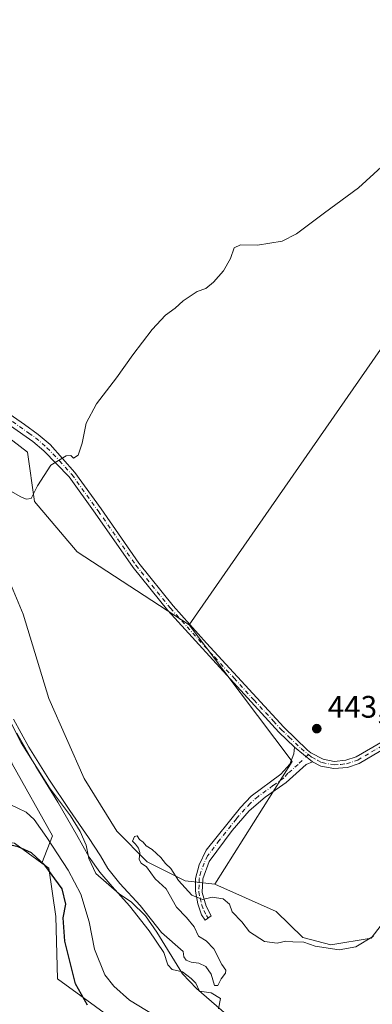
# Model space of a CAD drawing. Units: metres. Extents: x 628214 to 631678, y 4713423 to 4715800.
# Drawn here: x 631214 to 631327, y 4715265 to 4715582 of the extents above; entities that cross this region are included whole.
import ezdxf

# ---------------------------------------------------------------- set-up
doc = ezdxf.new("R2010")
doc.units = ezdxf.units.M
doc.header["$MEASUREMENT"] = 0
doc.linetypes.add('DGN Style 4', pattern=[2.6384748266838614, 1.318413404963828, -0.6592067024819142, 0.001648016756204785, -0.6592067024819142])
for name, color, linetype, lineweight in [('Arbolado forestal CxS', 92, 'Continuous', 0), ('Camino Cxs', 7, 'Continuous', 0), ('Camino eje', 30, 'DGN Style 4', 13), ('Corriente natural lineal', 142, 'Continuous', 13), ('Cultivos herbáceos CxS', 92, 'Continuous', 0), ('Cultivos leñosos CxS', 92, 'Continuous', 0), ('Curva de nivel maestra', 30, 'Continuous', 30), ('Curva de nivel normal', 30, 'Continuous', 0), ('Huerta CxS', 92, 'Continuous', 0), ('Matorral CxS', 135, 'Continuous', 0), ('Núcleo urbano CxS', 7, 'Continuous', 0), ('Pista no pavimentada Cxs', 111, 'Continuous', 0), ('Pista no pavimentada eje', 91, 'DGN Style 4', 0), ('Punto de cota en terreno', 7, 'Continuous', 0), ('Rótulo de punto de cota en terreno', 7, 'Continuous', 0)]:
    doc.layers.add(name, color=color, linetype=linetype, lineweight=lineweight)
doc.styles.add('Style-Arial', font='txt')

# ---------------------------------------------------------------- blocks, each defined once
blk = doc.blocks.new('*U8')
at = {"layer": 'Cultivos leñosos CxS', "color": 92, "linetype": 'Continuous', "lineweight": 0}
blk.add_polyline3d([(631397.4753000002, 4715573.312100001, 445.8221000000049), (631268.2648999998, 4715387.1557, 443.8730000000069), (631232.1231000006, 4715410.719699999, 444.133600000001), (631218.4130999995, 4715426.9385, 445.0543000000035), (631216.1475000001, 4715442.7805, 445.7385000000068), (631182.5220999997, 4715468.7193, 446.7194000000018), (631142.4013, 4715496.7643, 447.9899000000005), (631173.4074999997, 4715543.2707, 447.6714000000065), (631170.9584999997, 4715544.4835, 447.8467999999993), (631181.1155000003, 4715558.382099999, 447.8009000000021), (631214.1741000004, 4715608.335100001, 448.3101000000024), (631258.9867000004, 4715678.122099999, 450.2041999999929), (631263.3947000002, 4715698.6909, 450.3714000000036), (631148.0618000004, 4715760.3983, 451.766300000003), (631100.3120999997, 4715773.6215, 452.4570999999996), (631093.7006999999, 4715775.8255, 452.5053999999946), (631091.198, 4715781.084100001, 452.8273000000045), (631094.6018000003, 4715789.9334, 452.8791000000056), (631588.3701, 4715799.1798, 461.3849000000046)], dxfattribs=at)
blk = doc.blocks.new('5PATER')
at = {"layer": 'Núcleo urbano CxS', "linetype": 'Continuous', "lineweight": 0}
h = blk.add_hatch(color=51, dxfattribs=at)
edge = h.paths.add_edge_path()
edge.add_ellipse((0, 0), major_axis=(-0.1095731443231308, -0.1110710700762829), ratio=0.9994222409660322, start_angle=0, end_angle=360)

msp = doc.modelspace()

# ---------------------------------------------------------------- linework, layer by layer
at = {"layer": 'Arbolado forestal CxS', "color": 92, "linetype": 'Continuous', "lineweight": 0}
for points in [[(631105.7931000004, 4715381.589299999, 444.4992000000057), (631121.0231, 4715377.933900001, 447.4939000000013), (631124.4386999998, 4715378.616900001, 447.423299999995), (631144.2484999998, 4715389.5463, 444.0748000000021), (631157.9106999999, 4715400.475500001, 441.5663999999961), (631177.7204999998, 4715410.0385, 441.5158999999985), (631185.9172999999, 4715396.376900001, 442.5645999999979), (631199.5789000001, 4715373.834899999, 441.2323000000034), (631211.1908999998, 4715342.412900001, 443.0666000000056), (631224.1690999996, 4715319.187899999, 444.1405999999988), (631220.8161000004, 4715310.386700001, 449.7563999999985)], [(631211.1908999998, 4715342.412900001, 443.0666000000056), (631224.1690999996, 4715319.187899999, 444.1405999999988), (631220.8161000004, 4715310.386700001, 449.7563999999985), (631212.0163000004, 4715316.808499999, 448.5598000000027)], [(631220.8161000004, 4715310.386700001, 449.7563999999985), (631212.0163000004, 4715316.808499999, 448.5598000000027), (631176.9612999996, 4715321.7357, 453.7029999999941), (631145.1683, 4715322.921900001, 457.4553000000015), (631139.6120999996, 4715315.8029, 459.5678999999946), (631137.1590999998, 4715311.9331, 459.8352000000014), (631136.7698999997, 4715301.0593, 460.4729999999981), (631119.7279000003, 4715273.163100001, 461.3494999999967)]]:
    msp.add_polyline3d(points, dxfattribs=at)
at = {"layer": 'Camino Cxs', "color": 7, "linetype": 'Continuous', "lineweight": 0, "extrusion": (0.01129663410931461, -0.009133859716332036, 0.9998944737643483), "elevation": -35494.40463602665, "flags": 128}
msp.add_lwpolyline([(631262.6759454216, 4715215.572361891), (631256.8250839622, 4715220.302559209)], dxfattribs=at)
at = {"layer": 'Camino Cxs', "color": 7, "linetype": 'Continuous', "lineweight": 0}
msp.add_polyline3d([(631307.9700999996, 4715343.0801, 443.2691999999952), (631305.9101, 4715342.1601, 443.2174999999989), (631299.4101, 4715336.4001, 442.772100000002), (631292.6401000004, 4715331.6801, 442.5117999999929), (631287.5701000001, 4715327.290100001, 442.4471999999951), (631282.1101000002, 4715320.970100001, 442.0167999999976), (631274.6201, 4715310.950099999, 441.5915999999997), (631272.5900999998, 4715305.3101, 441.1545999999944), (631272.4501, 4715301.0001, 440.8099999999977), (631273.6401000004, 4715296.530099999, 440.3889000000054), (631275.3300999999, 4715293.4001, 440.2029999999941), (631273.3901000004, 4715292.030099999, 440.4168000000063), (631272.1801000005, 4715293.7601, 440.414300000004), (631270.9801000003, 4715297.270099999, 440.7158000000054), (631270.2401000002, 4715301.4001, 441.0512000000017), (631270.2701000003, 4715305.4301, 441.2051000000066), (631271.4301000005, 4715309.9101, 441.5858000000007), (631273.6801000005, 4715314.540100001, 441.818299999999), (631284.7001, 4715328.380100001, 442.8727999999974), (631288.1300999997, 4715332.020099999, 442.914300000004), (631297.7600999996, 4715339.100099999, 443.1509999999981), (631300.6201, 4715342.290100001, 443.3595999999961), (631301.8701, 4715345.600099999, 443.3524999999936), (631302.1201, 4715347.8101, 443.3785000000062)], close=True, dxfattribs=at)
msp.add_polyline3d([(631307.9700999996, 4715343.0801, 443.2691999999952), (631305.9101, 4715342.1601, 443.2174999999989), (631299.4101, 4715336.4001, 442.772100000002), (631292.6401000004, 4715331.6801, 442.5117999999929), (631287.5701000001, 4715327.290100001, 442.4471999999951), (631282.1101000002, 4715320.970100001, 442.0167999999976), (631274.6201, 4715310.950099999, 441.5915999999997), (631272.5900999998, 4715305.3101, 441.1545999999944), (631272.4501, 4715301.0001, 440.8099999999977), (631273.6401000004, 4715296.530099999, 440.3889000000054), (631275.3300999999, 4715293.4001, 440.2029999999941), (631273.3901000004, 4715292.030099999, 440.4168000000063), (631272.1801000005, 4715293.7601, 440.414300000004), (631270.9801000003, 4715297.270099999, 440.7158000000054), (631270.2401000002, 4715301.4001, 441.0512000000017), (631270.2701000003, 4715305.4301, 441.2051000000066), (631271.4301000005, 4715309.9101, 441.5858000000007), (631273.6801000005, 4715314.540100001, 441.818299999999), (631284.7001, 4715328.380100001, 442.8727999999974), (631288.1300999997, 4715332.020099999, 442.914300000004), (631297.7600999996, 4715339.100099999, 443.1509999999981), (631300.6201, 4715342.290100001, 443.3595999999961), (631301.8701, 4715345.600099999, 443.3524999999936), (631302.1201, 4715347.8101, 443.3785000000062)], dxfattribs=at)
at = {"layer": 'Camino eje', "color": 30, "linetype": 'DGN Style 4', "lineweight": 13}
msp.add_polyline3d([(631306.5976999998, 4715345.411699999, 443.3701000000001), (631303.2651000004, 4715342.225099999, 443.2118000000046), (631300.0151000004, 4715339.345100001, 443.0917999999947), (631298.5850999998, 4715337.7501, 442.9516000000004), (631295.2001, 4715335.390100001, 442.8249999999971), (631290.3850999996, 4715331.850099999, 442.7085999999982), (631287.8501000004, 4715329.655099999, 442.6812999999966), (631286.1350999996, 4715327.835100001, 442.6566000000021), (631283.4051000001, 4715324.675100001, 442.4544000000024), (631277.8951000003, 4715317.755100001, 441.7883000000002), (631274.1501000002, 4715312.745100001, 441.7212), (631273.0251000002, 4715310.4301, 441.5724999999948), (631272.0100999996, 4715307.610099999, 441.2991999999941), (631271.4301000005, 4715305.370100001, 441.1774000000005), (631271.4151, 4715303.3551, 441.0776000000042), (631271.3450999996, 4715301.200099999, 440.9364999999962), (631271.7150999998, 4715299.1351, 440.7176999999938), (631272.3101000005, 4715296.9001, 440.4444999999978), (631272.9101, 4715295.145099999, 440.3543000000063), (631273.7550999997, 4715293.5801, 440.2758000000031), (631274.3601000002, 4715292.715100001, 440.2128999999986)], dxfattribs=at)
at = {"layer": 'Corriente natural lineal', "color": 142, "linetype": 'Continuous', "lineweight": 13}
msp.add_polyline3d([(631206.6700999998, 4715363.890100001, 440.3074999999953), (631214.1201, 4715349.1801, 440.1152000000002), (631223.2901, 4715334.700099999, 439.8395000000019), (631230.0100999996, 4715325.6801, 440.0810000000056), (631233.1401000004, 4715320.5701, 440.0402000000031), (631235.0500999996, 4715316.2301, 440.2369000000036), (631235.9401000004, 4715311.950099999, 440.6254999999946), (631238.1901000004, 4715307.090100001, 440.3935000000056), (631245.7100999998, 4715300.5701, 440.0078000000067), (631249.6700999998, 4715297.840100001, 439.9018000000069), (631254.1401000004, 4715293.460100001, 440.0458999999974), (631257.7901, 4715288.170100001, 439.8940000000002), (631266.1201, 4715274.800100001, 440.0825999999943), (631270.5601000005, 4715270.050100001, 440.0212000000029), (631281.8901000004, 4715260.2301, 439.8796000000002)], dxfattribs=at)
at = {"layer": 'Cultivos herbáceos CxS', "color": 92, "linetype": 'Continuous', "lineweight": 0, "extrusion": (-0.02741396559316559, -0.03406720198426953, 0.9990434926665704), "elevation": -177502.1647290676, "flags": 128}
msp.add_lwpolyline([(-2464393.40579409, 4065542.272616132), (-2464340.010766372, 4065528.743391994), (-2464334.650797394, 4065482.308149243)], dxfattribs=at)
at = {"layer": 'Cultivos herbáceos CxS', "color": 92, "linetype": 'Continuous', "lineweight": 0}
for points in [[(631336.9373000005, 4715299.2981, 441.0397999999987), (631326.8318999996, 4715286.285900001, 441.0068000000028), (631313.8399, 4715284.120300001, 440.9977000000072), (631304.8258999997, 4715286.4901, 440.9269000000059), (631296.1971000005, 4715294.8303, 441.5108000000037), (631276.4823000003, 4715303.6483, 441.2508999999991), (631301.3901000004, 4715343.150699999, 443.2814000000071), (631268.2648999998, 4715387.1557, 443.8730000000069), (631397.4753000002, 4715573.312100001, 445.8221000000049)], [(631473.7353999997, 4715409.131899999, 439.7179000000033), (631467.4605, 4715433.260299999, 440.6845999999932), (631454.5040999996, 4715508.846899999, 441.7507999999943), (631435.0680999998, 4715549.879899999, 443.7635000000009), (631425.0393000003, 4715564.6939, 444.4823999999935), (631397.4753000002, 4715573.312100001, 445.8221000000049), (631268.2648999998, 4715387.1557, 443.8730000000069)], [(631276.4823000003, 4715303.6483, 441.2508999999991), (631296.1971000005, 4715294.8303, 441.5108000000037), (631304.8258999997, 4715286.4901, 440.9269000000059), (631313.8399, 4715284.120300001, 440.9977000000072), (631326.8318999996, 4715286.285900001, 441.0068000000028), (631336.9373000005, 4715299.2981, 441.0397999999987), (631345.4955000002, 4715314.113700001, 441.053899999999), (631355.3967000004, 4715325.782500001, 440.5234999999957), (631372.3110999997, 4715336.337300001, 438.9302000000025), (631391.1303000003, 4715346.9363, 437.7544999999955), (631401.7512999997, 4715354.8059, 437.1460999999982), (631409.1416999997, 4715365.1459, 437.6272999999928)]]:
    msp.add_polyline3d(points, dxfattribs=at)
at = {"layer": 'Cultivos leñosos CxS', "color": 92, "linetype": 'Continuous', "lineweight": 0}
for points in [[(631473.7353999997, 4715409.131899999, 439.7179000000033), (631467.4605, 4715433.260299999, 440.6845999999932), (631454.5040999996, 4715508.846899999, 441.7507999999943), (631435.0680999998, 4715549.879899999, 443.7635000000009), (631425.0393000003, 4715564.6939, 444.4823999999935), (631397.4753000002, 4715573.312100001, 445.8221000000049), (631268.2648999998, 4715387.1557, 443.8730000000069)], [(631170.9584999997, 4715544.4835, 447.8467999999993), (631173.4074999997, 4715543.2707, 447.6714000000065), (631142.4013, 4715496.7643, 447.9899000000005), (631182.5220999997, 4715468.7193, 446.7194000000018), (631216.1475000001, 4715442.7805, 445.7385000000068), (631218.4130999995, 4715426.9385, 445.0543000000035), (631232.1231000006, 4715410.719699999, 444.133600000001), (631268.2648999998, 4715387.1557, 443.8730000000069)], [(631228.2653000001, 4715188.035499999, 453.8298999999971), (631123.0705000004, 4715270.006300001, 461.780700000003), (631119.7279000003, 4715273.163100001, 461.3494999999967), (631136.7698999997, 4715301.0593, 460.4729999999981), (631137.1590999998, 4715311.9331, 459.8352000000014), (631139.6120999996, 4715315.8029, 459.5678999999946), (631145.1683, 4715322.921900001, 457.4553000000015), (631176.9612999996, 4715321.7357, 453.7029999999941), (631212.0163000004, 4715316.808499999, 448.5598000000027), (631220.8161000004, 4715310.386700001, 449.7563999999985), (631222.9990999997, 4715308.793500001, 449.2112999999954), (631225.2799000005, 4715293.206700001, 452.1094000000012), (631225.8205000004, 4715273.1679, 452.3678000000073), (631250.2593, 4715255.3729, 449.3162000000011)], [(631220.8161000004, 4715310.386700001, 449.7563999999985), (631212.0163000004, 4715316.808499999, 448.5598000000027), (631176.9612999996, 4715321.7357, 453.7029999999941), (631145.1683, 4715322.921900001, 457.4553000000015), (631139.6120999996, 4715315.8029, 459.5678999999946), (631137.1590999998, 4715311.9331, 459.8352000000014), (631136.7698999997, 4715301.0593, 460.4729999999981), (631119.7279000003, 4715273.163100001, 461.3494999999967)], [(631220.8161000004, 4715310.386700001, 449.7563999999985), (631222.9990999997, 4715308.793500001, 449.2112999999954), (631225.2799000005, 4715293.206700001, 452.1094000000012), (631225.8205000004, 4715273.1679, 452.3678000000073), (631250.2593, 4715255.3729, 449.3162000000011), (631253.9781, 4715243.931100001, 449.1717000000062), (631250.7198999999, 4715235.039100001, 450.7482000000019), (631251.2055000003, 4715231.151900001, 450.7470999999932), (631255.5947000004, 4715223.886299999, 450.8659000000043), (631275.5916999998, 4715204.420700001, 454.2981), (631299.5091000004, 4715185.661699999, 457.8269), (631318.2676999997, 4715169.716700001, 457.8659000000043), (631345.0163000004, 4715146.3103, 457.6309000000037), (631376.7178999997, 4715116.7053, 455.7366999999941), (631418.6262999997, 4715082.488100001, 454.3782000000065), (631429.5551000005, 4715063.839299999, 452.0522000000056), (631488.3197, 4715039.530300001, 453.8825999999972), (631503.5267000003, 4715025.7753, 448.8154000000068), (631538.0658999998, 4715031.1229, 445.343399999998)]]:
    msp.add_polyline3d(points, dxfattribs=at)
at = {"layer": 'Curva de nivel maestra', "color": 30, "linetype": 'Continuous', "lineweight": 30, "elevation": 450, "flags": 128}
msp.add_lwpolyline([(631235.4500000002, 4715264.620100001), (631231.6500000004, 4715271.5601), (631228.1799999997, 4715285.2401), (631227.6299999999, 4715292.790100001), (631228.5300000003, 4715297.1801), (631227.3200000003, 4715302.1601), (631221.7999999998, 4715309.8101), (631217.5099999999, 4715313.720100001), (631213.1600000003, 4715315.670100001), (631205.4400000004, 4715317.4301), (631196.2000000002, 4715318.960100001), (631189.6600000003, 4715321.200099999), (631184.8499999996, 4715324.2601), (631180.9800000006, 4715327.590100001), (631173.8721000003, 4715332.6841)], dxfattribs=at)
at = {"layer": 'Curva de nivel normal', "color": 30, "linetype": 'Continuous', "lineweight": 0, "flags": 128}
for points, elevation in [([(631205.4699999997, 4715433.200099999), (631214.0199999996, 4715428.4101), (631215.7199999997, 4715427.600099999), (631217.3200000003, 4715427.8201), (631219.3799999999, 4715431.9301), (631223.7100000001, 4715438.640100001), (631228.5999999996, 4715441.600099999), (631230.1699999999, 4715441.700099999), (631231, 4715440.890100001), (631232.4600000001, 4715441.770099999), (631233.8099999997, 4715445.7401), (631235.0199999996, 4715452.0801), (631238.3499999996, 4715458.3301), (631244.8099999997, 4715466.6801), (631250.0499999998, 4715474.1601), (631256.29, 4715482.280099999), (631260.5800000001, 4715486.880100001), (631263.6799999997, 4715489.210100001), (631266.2400000002, 4715491.540100001), (631270.8200000003, 4715494.540100001), (631273.5599999997, 4715495.540100001), (631276.0899999999, 4715497.540100001), (631279.2599999999, 4715501.210100001), (631281.5, 4715505.210100001), (631282.7400000002, 4715508.640100001), (631284.7300000006, 4715509.5601), (631290.25, 4715509.4901), (631298.1600000003, 4715510.800100001), (631302.8200000003, 4715513.0701), (631311.8200000003, 4715519.920100001), (631322.7400000002, 4715527.960100001), (631330.0899999999, 4715534.700099999)], 445), ([(631211.7100000001, 4715356.7501), (631216.5899999999, 4715347.790100001), (631223, 4715337.4101), (631229.8099999997, 4715327.390100001), (631235.8399999999, 4715318.6801), (631239.6600000003, 4715312.800100001), (631242.0099999999, 4715308.690099999), (631245.9299999997, 4715303.850099999), (631252.4000000004, 4715296.770099999), (631259.3499999996, 4715288.0701), (631266.3399999999, 4715281.960100001), (631266.5, 4715280.2501), (631267.29, 4715279.190099999), (631268.8700000001, 4715278.4901), (631271.3600000005, 4715278.1801), (631273.5499999998, 4715277.120100001), (631275.3200000003, 4715274.700099999), (631276.4199999999, 4715271.030099999), (631277.4400000004, 4715270.950099999), (631278.5, 4715273.100099999), (631279.9400000004, 4715274.9801), (631280, 4715275.9001), (631278.7599999999, 4715277.800100001), (631276.1200000001, 4715282.8201), (631273.6600000003, 4715285.370100001), (631271.1900000004, 4715286.9001), (631269.8600000005, 4715289.9001), (631267.3799999999, 4715292.940099999), (631264.1399999997, 4715296.190099999), (631260.8499999996, 4715302.130100001), (631257.2599999999, 4715305.4001), (631254.4800000006, 4715309.200099999), (631252.7199999997, 4715310.370100001), (631252.0899999999, 4715311.540100001), (631252.29, 4715313.840100001), (631251.9600000001, 4715315.280099999), (631250.9100000003, 4715316.530099999), (631249.9400000004, 4715317.450099999), (631250.6299999999, 4715318.940099999), (631251.4500000002, 4715319.2401), (631252.2199999997, 4715318.020099999), (631253.4299999997, 4715317.1501), (631254.3799999999, 4715316.0101), (631256.2999999998, 4715314.790100001), (631259.0700000003, 4715312.280099999), (631260.6200000001, 4715310.350099999), (631262.3200000003, 4715308.700099999), (631264.7699999996, 4715304.870100001), (631269.1299999999, 4715300.050100001), (631272.5599999997, 4715298.710100001), (631275.6600000003, 4715299.4901), (631279.1399999997, 4715298.9301), (631281.2400000002, 4715297.1501), (631282.0800000001, 4715294.7501), (631285.1399999997, 4715291.5101), (631287.6100000005, 4715288.3201), (631292.4800000006, 4715285.200099999), (631296.54, 4715284.6601), (631299.3200000003, 4715285.3201), (631301.6399999997, 4715285.090100001), (631305.1100000005, 4715284.9301), (631308.8200000003, 4715283.700099999), (631316.4900000002, 4715282.5001), (631321.8799999999, 4715283.4901), (631327.5300000003, 4715286.840100001)], 440), ([(631277.6100000005, 4715263.4901), (631278.2999999998, 4715266.840100001), (631275.3200000003, 4715268.6501), (631271.5, 4715269.1801), (631270.3399999999, 4715271.720100001), (631268.8499999996, 4715273.220100001), (631266.0599999997, 4715275.440099999), (631262.7100000001, 4715276.110099999), (631261.4000000004, 4715277.640100001), (631260.0800000001, 4715281.5801), (631255.3700000001, 4715288.630100001), (631248.9800000006, 4715296.620100001), (631243.4400000004, 4715302.860099999), (631239.4199999999, 4715307.520099999), (631236.0700000003, 4715312.370100001), (631231.9400000004, 4715319.610099999), (631225.9000000004, 4715330.050100001), (631218.8700000001, 4715341.5601), (631212.75, 4715352.2301)], 440), ([(631259.4400000004, 4715259.9801), (631248.9699999997, 4715266.270099999), (631243.9199999999, 4715270.790100001), (631241.1200000001, 4715274.460100001), (631237.7699999996, 4715282.670100001), (631236.0199999996, 4715291.460100001), (631233.3099999997, 4715300.4101), (631229.3099999997, 4715308.190099999), (631222.3600000005, 4715318.640100001), (631218.3700000001, 4715324.5001), (631215.75, 4715326.880100001), (631204.9500000002, 4715332.020099999)], 445)]:
    msp.add_lwpolyline(points, dxfattribs=dict(at, elevation=elevation))
at = {"layer": 'Huerta CxS', "color": 92, "linetype": 'Continuous', "lineweight": 0, "extrusion": (-0.02741396559316559, -0.03406720198426953, 0.9990434926665704), "elevation": -177502.1647290676, "flags": 128}
msp.add_lwpolyline([(-2464393.40579409, 4065542.272616132), (-2464340.010766372, 4065528.743391994), (-2464334.650797394, 4065482.308149243)], dxfattribs=at)
at = {"layer": 'Huerta CxS', "color": 92, "linetype": 'Continuous', "lineweight": 0}
for points in [[(631170.9584999997, 4715544.4835, 447.8467999999993), (631173.4074999997, 4715543.2707, 447.6714000000065), (631142.4013, 4715496.7643, 447.9899000000005), (631182.5220999997, 4715468.7193, 446.7194000000018), (631216.1475000001, 4715442.7805, 445.7385000000068), (631218.4130999995, 4715426.9385, 445.0543000000035), (631232.1231000006, 4715410.719699999, 444.133600000001), (631268.2648999998, 4715387.1557, 443.8730000000069)], [(631182.5220999997, 4715468.7193, 446.7194000000018), (631216.1475000001, 4715442.7805, 445.7385000000068), (631218.4130999995, 4715426.9385, 445.0543000000035), (631232.1231000006, 4715410.719699999, 444.133600000001), (631268.2648999998, 4715387.1557, 443.8730000000069), (631301.3901000004, 4715343.150699999, 443.2814000000071), (631276.4823000003, 4715303.6483, 441.2508999999991), (631266.9293000001, 4715304.703299999, 440.672000000006), (631254.7203000003, 4715310.784299999, 440.3678000000073), (631244.9643000001, 4715320.735300001, 440.4801000000007), (631234.4156999999, 4715337.6613, 440.7087999999931), (631223.0290999999, 4715363.4681, 441.1444999999949), (631214.7896999996, 4715390.6187, 442.8157000000065), (631203.3753000004, 4715417.696699999, 443.3825999999972)], [(631276.4823000003, 4715303.6483, 441.2508999999991), (631266.9293000001, 4715304.703299999, 440.672000000006), (631254.7203000003, 4715310.784299999, 440.3678000000073), (631244.9643000001, 4715320.735300001, 440.4801000000007), (631234.4156999999, 4715337.6613, 440.7087999999931), (631223.0290999999, 4715363.4681, 441.1444999999949), (631214.7896999996, 4715390.6187, 442.8157000000065), (631203.3753000004, 4715417.696699999, 443.3825999999972), (631195.3365000002, 4715435.9517, 444.5685999999987), (631184.3256999999, 4715445.237500001, 443.8565999999992), (631175.3487, 4715448.8487, 444.2776000000013), (631165.7808999997, 4715450.5397, 444.4042000000045), (631161.3422999998, 4715449.408299999, 444.1904000000068), (631149.3564999999, 4715446.3529, 445.7376999999979), (631143.1222999999, 4715441.1249, 444.1919999999955), (631136.9600999998, 4715432.720100001, 442.751900000003), (631127.7811000004, 4715417.254100001, 443.0445999999939), (631120.5497000003, 4715399.9255, 442.2887000000047), (631115.0515000002, 4715390.264699999, 441.7287999999971), (631105.7931000004, 4715381.589299999, 444.4992000000057)]]:
    msp.add_polyline3d(points, dxfattribs=at)
at = {"layer": 'Matorral CxS', "color": 135, "linetype": 'Continuous', "lineweight": 0}
for points in [[(631276.4823000003, 4715303.6483, 441.2508999999991), (631266.9293000001, 4715304.703299999, 440.672000000006), (631254.7203000003, 4715310.784299999, 440.3678000000073), (631244.9643000001, 4715320.735300001, 440.4801000000007), (631234.4156999999, 4715337.6613, 440.7087999999931), (631223.0290999999, 4715363.4681, 441.1444999999949), (631214.7896999996, 4715390.6187, 442.8157000000065), (631203.3753000004, 4715417.696699999, 443.3825999999972), (631195.3365000002, 4715435.9517, 444.5685999999987), (631184.3256999999, 4715445.237500001, 443.8565999999992), (631175.3487, 4715448.8487, 444.2776000000013), (631165.7808999997, 4715450.5397, 444.4042000000045), (631161.3422999998, 4715449.408299999, 444.1904000000068), (631149.3564999999, 4715446.3529, 445.7376999999979), (631143.1222999999, 4715441.1249, 444.1919999999955), (631136.9600999998, 4715432.720100001, 442.751900000003), (631127.7811000004, 4715417.254100001, 443.0445999999939), (631120.5497000003, 4715399.9255, 442.2887000000047), (631115.0515000002, 4715390.264699999, 441.7287999999971), (631105.7931000004, 4715381.589299999, 444.4992000000057)], [(631203.3753000004, 4715417.696699999, 443.3825999999972), (631214.7896999996, 4715390.6187, 442.8157000000065), (631223.0290999999, 4715363.4681, 441.1444999999949), (631234.4156999999, 4715337.6613, 440.7087999999931), (631244.9643000001, 4715320.735300001, 440.4801000000007), (631254.7203000003, 4715310.784299999, 440.3678000000073), (631266.9293000001, 4715304.703299999, 440.672000000006), (631276.4823000003, 4715303.6483, 441.2508999999991), (631296.1971000005, 4715294.8303, 441.5108000000037), (631304.8258999997, 4715286.4901, 440.9269000000059), (631313.8399, 4715284.120300001, 440.9977000000072), (631326.8318999996, 4715286.285900001, 441.0068000000028), (631336.9373000005, 4715299.2981, 441.0397999999987)], [(631105.7931000004, 4715381.589299999, 444.4992000000057), (631121.0231, 4715377.933900001, 447.4939000000013), (631124.4386999998, 4715378.616900001, 447.423299999995), (631144.2484999998, 4715389.5463, 444.0748000000021), (631157.9106999999, 4715400.475500001, 441.5663999999961), (631177.7204999998, 4715410.0385, 441.5158999999985), (631185.9172999999, 4715396.376900001, 442.5645999999979), (631199.5789000001, 4715373.834899999, 441.2323000000034), (631211.1908999998, 4715342.412900001, 443.0666000000056), (631224.1690999996, 4715319.187899999, 444.1405999999988), (631220.8161000004, 4715310.386700001, 449.7563999999985)], [(631276.4823000003, 4715303.6483, 441.2508999999991), (631296.1971000005, 4715294.8303, 441.5108000000037), (631304.8258999997, 4715286.4901, 440.9269000000059), (631313.8399, 4715284.120300001, 440.9977000000072), (631326.8318999996, 4715286.285900001, 441.0068000000028), (631336.9373000005, 4715299.2981, 441.0397999999987), (631345.4955000002, 4715314.113700001, 441.053899999999), (631355.3967000004, 4715325.782500001, 440.5234999999957), (631372.3110999997, 4715336.337300001, 438.9302000000025), (631391.1303000003, 4715346.9363, 437.7544999999955), (631401.7512999997, 4715354.8059, 437.1460999999982), (631409.1416999997, 4715365.1459, 437.6272999999928)], [(631250.2593, 4715255.3729, 449.3162000000011), (631225.8205000004, 4715273.1679, 452.3678000000073), (631225.2799000005, 4715293.206700001, 452.1094000000012), (631222.9990999997, 4715308.793500001, 449.2112999999954), (631220.8161000004, 4715310.386700001, 449.7563999999985), (631224.1690999996, 4715319.187899999, 444.1405999999988), (631211.1908999998, 4715342.412900001, 443.0666000000056)], [(631220.8161000004, 4715310.386700001, 449.7563999999985), (631222.9990999997, 4715308.793500001, 449.2112999999954), (631225.2799000005, 4715293.206700001, 452.1094000000012), (631225.8205000004, 4715273.1679, 452.3678000000073), (631250.2593, 4715255.3729, 449.3162000000011), (631253.9781, 4715243.931100001, 449.1717000000062), (631250.7198999999, 4715235.039100001, 450.7482000000019), (631251.2055000003, 4715231.151900001, 450.7470999999932), (631255.5947000004, 4715223.886299999, 450.8659000000043), (631275.5916999998, 4715204.420700001, 454.2981), (631299.5091000004, 4715185.661699999, 457.8269), (631318.2676999997, 4715169.716700001, 457.8659000000043), (631345.0163000004, 4715146.3103, 457.6309000000037), (631376.7178999997, 4715116.7053, 455.7366999999941), (631418.6262999997, 4715082.488100001, 454.3782000000065), (631429.5551000005, 4715063.839299999, 452.0522000000056), (631488.3197, 4715039.530300001, 453.8825999999972), (631503.5267000003, 4715025.7753, 448.8154000000068), (631538.0658999998, 4715031.1229, 445.343399999998)]]:
    msp.add_polyline3d(points, dxfattribs=at)
at = {"layer": 'Pista no pavimentada Cxs', "color": 111, "linetype": 'Continuous', "lineweight": 0, "extrusion": (0.01129663410931461, -0.009133859716332036, 0.9998944737643483), "elevation": -35494.40463602665, "flags": 128}
msp.add_lwpolyline([(631262.6759454216, 4715215.572361891), (631256.8250839622, 4715220.302559209)], dxfattribs=at)
at = {"layer": 'Pista no pavimentada Cxs', "color": 111, "linetype": 'Continuous', "lineweight": 0}
for points in [[(631145.3601000002, 4715510.710100001, 448.1463999999978), (631144.6401000004, 4715507.3101, 448.135500000004), (631144.6401000004, 4715504.7301, 448.1309999999939), (631145.2500999998, 4715502.5001, 448.1404999999941), (631147.3501000004, 4715499.4901, 448.0813999999955), (631159.7401000002, 4715490.370100001, 447.5411000000022), (631215.2500999998, 4715451.6601, 445.8852999999945), (631219.6501000002, 4715448.4801, 445.6913000000059), (631223.4401000004, 4715445.2301, 445.5170999999973), (631231.3901000004, 4715436.280099999, 444.8944999999949), (631239.8701, 4715424.5101, 444.4152000000031), (631252.0201000003, 4715407.040100001, 444.2969000000012), (631263.0701000001, 4715393.270099999, 443.950800000006), (631273.7901, 4715381.2401, 444.0157000000036), (631298.7401000002, 4715354.1801, 443.4277000000002), (631306.3501000004, 4715346.840100001, 443.428700000004), (631307.3901000004, 4715345.9901, 443.4122999999963), (631311.4001000002, 4715343.9001, 443.314400000003), (631314.9101, 4715343.200099999, 443.2247000000062), (631318.6501000002, 4715343.540100001, 443.1475000000065), (631321.9901000002, 4715344.6801, 443.1015000000043), (631330.6300999997, 4715349.720100001, 442.9594999999972)], [(631302.1201, 4715347.8101, 443.3785000000062), (631297.0800999999, 4715352.5601, 443.4796999999963), (631261.3000999996, 4715391.770099999, 443.9081000000006), (631250.1601, 4715405.6501, 444.1483000000007), (631237.9801000003, 4715423.170100001, 444.3160000000062), (631229.5800999999, 4715434.8301, 444.8041999999987), (631221.4600999998, 4715443.210100001, 445.5195999999996), (631217.9001000002, 4715446.2601, 445.6818000000058), (631158.1001000004, 4715488.0801, 447.5201999999991), (631145.3000999996, 4715497.4901, 448.1805000000023), (631140.9901000002, 4715499.2301, 448.250199999995), (631140.0100999996, 4715499.290100001, 448.2280000000028), (631138.8701, 4715499.120100001, 448.2042999999976), (631137.4301000005, 4715498.3101, 448.1517000000022)], [(631159.7401000002, 4715490.370100001, 447.5411000000022), (631215.2500999998, 4715451.6601, 445.8852999999945), (631219.6501000002, 4715448.4801, 445.6913000000059), (631223.4401000004, 4715445.2301, 445.5170999999973), (631231.3901000004, 4715436.280099999, 444.8944999999949), (631239.8701, 4715424.5101, 444.4152000000031), (631252.0201000003, 4715407.040100001, 444.2969000000012), (631263.0701000001, 4715393.270099999, 443.950800000006), (631273.7901, 4715381.2401, 444.0157000000036), (631298.7401000002, 4715354.1801, 443.4277000000002), (631306.3501000004, 4715346.840100001, 443.428700000004), (631307.3901000004, 4715345.9901, 443.4122999999963), (631311.4001000002, 4715343.9001, 443.314400000003), (631314.9101, 4715343.200099999, 443.2247000000062), (631318.6501000002, 4715343.540100001, 443.1475000000065), (631321.9901000002, 4715344.6801, 443.1015000000043), (631330.6300999997, 4715349.720100001, 442.9594999999972)], [(631331.8601000002, 4715347.7601, 442.8053999999975), (631322.9600999998, 4715342.5601, 442.8984000000055), (631319.1401000004, 4715341.2601, 442.8895000000048), (631314.7901, 4715340.860099999, 443.0461000000069), (631310.6201, 4715341.690099999, 443.1950999999972), (631307.9700999996, 4715343.0801, 443.2691999999952), (631302.1201, 4715347.8101, 443.3785000000062), (631297.0800999999, 4715352.5601, 443.4796999999963), (631261.3000999996, 4715391.770099999, 443.9081000000006), (631250.1601, 4715405.6501, 444.1483000000007), (631237.9801000003, 4715423.170100001, 444.3160000000062), (631229.5800999999, 4715434.8301, 444.8041999999987), (631221.4600999998, 4715443.210100001, 445.5195999999996), (631217.9001000002, 4715446.2601, 445.6818000000058), (631158.1001000004, 4715488.0801, 447.5201999999991)], [(631331.8601000002, 4715347.7601, 442.8053999999975), (631322.9600999998, 4715342.5601, 442.8984000000055), (631319.1401000004, 4715341.2601, 442.8895000000048), (631314.7901, 4715340.860099999, 443.0461000000069), (631310.6201, 4715341.690099999, 443.1950999999972), (631307.9700999996, 4715343.0801, 443.2691999999952)]]:
    msp.add_polyline3d(points, dxfattribs=at)
at = {"layer": 'Pista no pavimentada eje', "color": 91, "linetype": 'DGN Style 4', "lineweight": 0}
for points in [[(631138.9744999995, 4715504.2249, 448.2246000000014), (631146.3251, 4715498.4901, 448.1059999999998), (631152.7251000004, 4715493.7851, 447.8889999999956), (631158.9200999998, 4715489.225099999, 447.5163999999932), (631172.7975000005, 4715479.547499999, 447.0905999999959), (631195.2225000003, 4715463.8651, 446.5222000000067), (631209.1001000004, 4715454.1875, 446.0963000000047), (631216.5751, 4715448.960100001, 445.7646999999997), (631218.7751000002, 4715447.370100001, 445.6417999999976), (631222.4501, 4715444.220100001, 445.4881000000024), (631226.5100999996, 4715440.030099999, 445.218200000003), (631230.4851000002, 4715435.5551, 444.8518999999943), (631238.9250999996, 4715423.840100001, 444.366399999999), (631251.0900999998, 4715406.345100001, 444.2158999999957), (631262.1851000005, 4715392.520099999, 443.9094999999944), (631267.5450999998, 4715386.505100001, 443.9965999999986), (631276.4430999998, 4715376.753900001, 443.8644000000059), (631282.6807000004, 4715369.9889, 443.6416999999929), (631289.1297000004, 4715362.921700001, 443.504700000005), (631295.3673, 4715356.1567, 443.5823999999994), (631297.9101, 4715353.370100001, 443.4401999999973), (631300.4301000005, 4715350.995100001, 443.4343999999983), (631304.2351000002, 4715347.325099999, 443.3928000000015), (631306.5976999998, 4715345.411699999, 443.3701000000001)], [(631306.5976999998, 4715345.411699999, 443.3701000000001), (631307.6801000005, 4715344.5351, 443.3420000000042), (631309.6851000005, 4715343.4901, 443.2912000000069), (631311.0100999996, 4715342.795100001, 443.2556000000041), (631314.8501000004, 4715342.030099999, 443.1435000000056), (631317.0251000002, 4715342.2301, 443.101999999999), (631318.8951000003, 4715342.4001, 443.0537999999942), (631322.4751000004, 4715343.620100001, 443.0093000000052), (631326.9250999996, 4715346.220100001, 442.8782000000065), (631331.2451, 4715348.7401, 442.8803000000044)]]:
    msp.add_polyline3d(points, dxfattribs=at)

# ---------------------------------------------------------------- block references
at = {"layer": 'Cultivos leñosos CxS', "color": 92, "linetype": 'Continuous', "lineweight": 0}
msp.add_blockref('*U8', (0, 0), dxfattribs=at)
at = {"layer": 'Punto de cota en terreno', "color": 7, "linetype": 'Continuous', "lineweight": 0, "xscale": 10, "yscale": 10, "zscale": 10}
msp.add_blockref('5PATER', (631309.2999999998, 4715353.730000001, 443.2100000000065), dxfattribs=at)

# ---------------------------------------------------------------- texts
at = {"layer": 'Rótulo de punto de cota en terreno', "color": 7, "linetype": 'Continuous', "lineweight": 0, "style": 'Style-Arial'}
msp.add_text('443,21', height=7.000000000000002, dxfattribs=at).set_placement((631312.8278000001, 4715357.2578))

doc.saveas('drawing.dxf')
